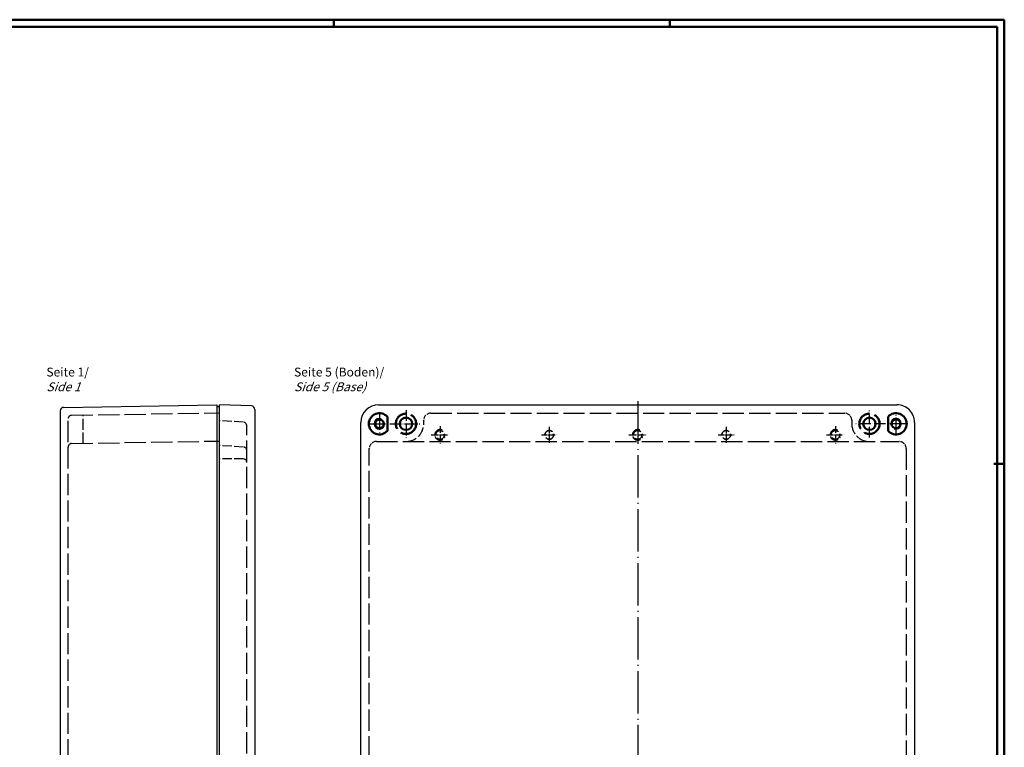
# Model space of a CAD drawing. Units: millimetres. Extents: x 1 to 1188, y 0 to 840.
# Drawn here: x 631 to 1188, y 429 to 840 of the extents above; entities that cross this region are included whole.
import ezdxf

# ---------------------------------------------------------------- set-up
doc = ezdxf.new("R2010")
doc.units = ezdxf.units.MM
doc.linetypes.add('ACAD_ISO02W100', pattern=[15, 12, -3])
doc.linetypes.add('ACAD_ISO04W100', pattern=[30.5, 24, -3, 0.5, -3])
doc.styles.get("Standard").update_dxf_attribs({"font": 'isocp.shx', "width": 1.2})

msp = doc.modelspace()

# ---------------------------------------------------------------- linework, layer by layer
at = {"color": 1, "linetype": 'Continuous', "lineweight": 50}
for p, q in [((1, 840), (1188, 840)), ((809, 836), (809, 840)), ((999, 836), (999, 840)), ((1188, 840), (1188, 1)), ((1182, 589), (1188, 589))]:
    msp.add_line(p, q, dxfattribs=at)
at = {"color": 3, "linetype": 'Continuous', "lineweight": 50}
for p, q in [((20, 836), (1184, 836)), ((1184, 836), (1184, 5))]:
    msp.add_line(p, q, dxfattribs=at)
at = {"color": 1, "linetype": 'ACAD_ISO04W100'}
msp.add_line((980.7763566, 624.3383302), (980.7763566, 216.3383302), dxfattribs=at)
at = {"color": 7, "linetype": 'Continuous'}
for p, q in [((654.2763566, 618.8719398), (654.2763566, 221.8047202)), ((656.2424626, 620.8716522), (742.7763566, 622.3383302)), ((742.7763566, 622.3383302), (742.7763566, 218.3383302)), ((742.7763566, 621.3383302), (744.2763566, 621.3383302)), ((744.2763566, 218.3383302), (744.2763566, 622.3383302)), ((762.3513046, 621.6605202), (744.2763566, 622.3383302)), ((764.2763566, 619.6619252), (764.2763566, 221.0147362)), ((834.2763566, 622.3383302), (1127.2763566, 622.3383302)), ((824.2763566, 228.3383302), (824.2763566, 612.3383302)), ((1137.2763566, 612.3383302), (1137.2763566, 228.3383302))]:
    msp.add_line(p, q, dxfattribs=at)
at = {"color": 1, "linetype": 'ACAD_ISO04W100', "ltscale": 0.422222}
for p, q in [((834.7763566, 618.2383302), (834.7763566, 604.9383302)), ((1126.7763566, 604.9383302), (1126.7763566, 618.2383302)), ((828.1263566, 611.5883302), (841.4263566, 611.5883302)), ((1133.4263566, 611.5883302), (1120.1263566, 611.5883302))]:
    msp.add_line(p, q, dxfattribs=at)
at = {"color": 1, "linetype": 'ACAD_ISO04W100', "ltscale": 0.25}
for p, q in [((849.7763566, 619.3383302), (849.7763566, 603.8383302)), ((1111.7763566, 603.8383302), (1111.7763566, 619.3383302))]:
    msp.add_line(p, q, dxfattribs=at)
at = {"color": 5, "linetype": 'ACAD_ISO02W100'}
for p, q in [((658.7763566, 226.2959339), (658.7763566, 614.3807266)), ((660.7422706, 616.3804362), (744.2763566, 617.8043113)), ((863.7763566, 617.5883302), (1097.7763566, 617.5883302)), ((759.7763566, 230.2172332), (759.7763566, 610.4594272)), ((660.7422706, 600.4144551), (744.2763566, 601.8383302)), ((833.0263566, 601.5883302), (1128.5263566, 601.5883302)), ((829.0263566, 243.0883302), (829.0263566, 597.5883302)), ((1132.5263566, 597.5883302), (1132.5263566, 243.0883302))]:
    msp.add_line(p, q, dxfattribs=at)
at = {"color": 5, "linetype": 'ACAD_ISO02W100', "ltscale": 0.515032}
msp.add_line((667.2763566, 600.5258315), (667.2763566, 616.4918126), dxfattribs=at)
at = {"color": 5, "linetype": 'ACAD_ISO02W100', "ltscale": 0.44043}
for p, q in [((757.9011126, 612.4555322), (744.2763566, 613.3383302)), ((757.9011126, 598.4555322), (744.2763566, 599.3383302))]:
    msp.add_line(p, q, dxfattribs=at)
at = {"color": 7, "linetype": 'Continuous', "lineweight": 50}
for p, q in [((839.2763566, 615.5569572), (839.2763566, 607.6197033)), ((1122.2763566, 607.6197033), (1122.2763566, 615.5569572))]:
    msp.add_line(p, q, dxfattribs=at)
at = {"color": 5, "linetype": 'ACAD_ISO02W100', "ltscale": 0.064516}
for p, q in [((859.7763566, 611.5883302), (859.7763566, 613.5883302)), ((1101.7763566, 613.5883302), (1101.7763566, 611.5883302))]:
    msp.add_line(p, q, dxfattribs=at)
at = {"color": 1, "linetype": 'ACAD_ISO04W100', "ltscale": 0.272581}
for p, q in [((840.6263566, 611.5883302), (857.5263566, 611.5883302)), ((1120.9263566, 611.5883302), (1104.0263566, 611.5883302))]:
    msp.add_line(p, q, dxfattribs=at)
at = {"color": 1, "linetype": 'ACAD_ISO04W100', "ltscale": 0.16129}
for p, q in [((869.0263566, 610.3383302), (869.0263566, 600.3383302)), ((1092.5263566, 610.3383302), (1092.5263566, 600.3383302)), ((864.0263566, 605.3383302), (874.0263576, 605.3383302)), ((975.7763566, 605.3383302), (985.7763586, 605.3383302)), ((1087.5263576, 605.3383302), (1097.5263576, 605.3383302))]:
    msp.add_line(p, q, dxfattribs=at)
at = {"color": 1, "linetype": 'ACAD_ISO04W100', "ltscale": 0.143871}
for p, q in [((930.7763566, 609.7983302), (930.7763566, 600.8783302)), ((1030.7763566, 609.7983302), (1030.7763566, 600.8783302)), ((926.3163571, 605.3383302), (935.2363581, 605.3383302)), ((1026.3163581, 605.3383302), (1035.2363571, 605.3383302))]:
    msp.add_line(p, q, dxfattribs=at)
at = {"color": 5, "linetype": 'ACAD_ISO02W100', "ltscale": 0.435484}
msp.add_line((757.7763544, 591.7383311), (744.2763544, 591.738331), dxfattribs=at)
at = {"color": 7, "linetype": 'Continuous', "lineweight": 50}
for centre, radius in [((834.7763566, 611.5883302), 2.46), ((849.7763566, 611.5883302), 3.5), ((1111.7763566, 611.5883302), 3.5), ((1126.7763566, 611.5883302), 2.46)]:
    msp.add_circle(centre, radius, dxfattribs=at)
at = {"color": 5, "linetype": 'ACAD_ISO02W100', "lineweight": 50}
for centre in [(849.7763566, 611.5883302), (1111.7763566, 611.5883302)]:
    msp.add_circle(centre, 5.75, dxfattribs=at)
at = {"color": 5, "linetype": 'ACAD_ISO02W100', "lineweight": 35, "ltscale": 0.498601}
for centre in [(869.0263571, 605.3383302), (930.7763571, 605.3383302), (980.7763571, 605.3383302), (1030.7763581, 605.3383302), (1092.5263581, 605.3383302)]:
    msp.add_circle(centre, 2.46, dxfattribs=at)
at = {"color": 7, "linetype": 'Continuous'}
for centre, radius, start, end in [((656.2763566, 618.8719402), 1.999999, 90.971039, 180.000012), ((762.2763566, 619.6619252), 2, 359.999981, 87.852394), ((834.2763576, 612.3383302), 10, 90.000004, 180), ((1127.2763576, 612.3383302), 9.999999, 0, 90.000004)]:
    msp.add_arc(centre, radius, start, end, dxfattribs=at)
at = {"color": 5, "linetype": 'ACAD_ISO02W100', "ltscale": 0.100242}
for centre in [(660.7763566, 614.3807272), (660.7763566, 598.4147461)]:
    msp.add_arc(centre, 2, 90.976539, 180.000019, dxfattribs=at)
at = {"color": 5, "linetype": 'ACAD_ISO02W100', "ltscale": 0.097315}
for centre in [(757.7763566, 610.4594272), (757.7763566, 596.4594272)]:
    msp.add_arc(centre, 2, 0.000025, 86.42368, dxfattribs=at)
at = {"color": 7, "linetype": 'Continuous', "lineweight": 50}
for centre, start, end in [((834.7763566, 611.5883302), 41.409622109, 318.590377891), ((1126.7763566, 611.5883302), 221.409622109, 138.590377891)]:
    msp.add_arc(centre, 6, start, end, dxfattribs=at)
at = {"color": 1, "linetype": 'Continuous', "lineweight": 25}
for centre, start, end in [((834.7763566, 611.5883302), 69.437247701, 339.437247701), ((1126.7763566, 611.5883302), 249.437247701, 159.437247701)]:
    msp.add_arc(centre, 3, start, end, dxfattribs=at)
at = {"color": 5, "linetype": 'ACAD_ISO02W100', "ltscale": 0.202683}
for centre, start, end in [((863.7763566, 613.5883302), 90, 180), ((1097.7763566, 613.5883302), 0, 90), ((833.0263566, 597.5883302), 90.000004, 180), ((1128.5263566, 597.5883302), 0, 90.000004)]:
    msp.add_arc(centre, 4, start, end, dxfattribs=at)
at = {"color": 5, "linetype": 'ACAD_ISO02W100', "ltscale": 0.506708}
for centre, start, end in [((849.7763566, 611.5883302), 269.999999, 0), ((1111.7763566, 611.5883302), 180, 269.999999)]:
    msp.add_arc(centre, 10, start, end, dxfattribs=at)
at = {"color": 1, "linetype": 'ACAD_ISO02W100', "lineweight": 25, "ltscale": 0.456038}
for centre in [(869.0263566, 605.3383302), (980.7763566, 605.3383302), (1092.5263576, 605.3383302)]:
    msp.add_arc(centre, 3, 66.899735934, 336.899735934, dxfattribs=at)
at = {"color": 5, "linetype": 'ACAD_ISO02W100', "ltscale": 0.101342}
msp.add_arc((757.7763544, 589.7383311), 2, 0.000012739, 89.999999739, dxfattribs=at)

# ---------------------------------------------------------------- texts
at = {"color": 5, "linetype": 'Continuous', "lineweight": 35, "char_height": 5, "attachment_point": 7}
for s, insert in [('Seite 1/\\P{\\Q20;Side 1}', (646.4931133, 629.99898)), ('Seite 5 (Boden)/\\P{\\Q20;Side 5 (Base)}', (786.4931133, 629.99898))]:
    msp.add_mtext(s, dxfattribs=dict(at, insert=insert))

doc.saveas('drawing.dxf')
